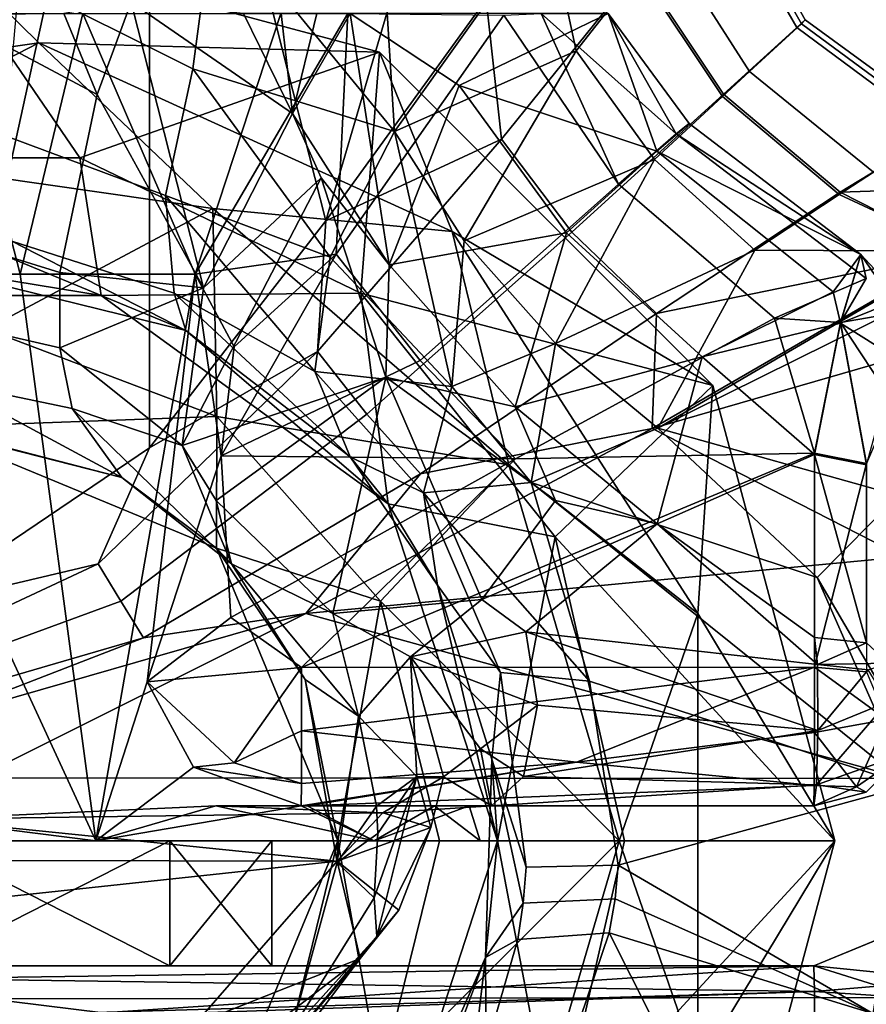
# Model space of a CAD drawing. Units: centimetres. Extents: x -8.7 to 10.5, y -2.9 to 6.1.
# Drawn here: x -0.4 to 0.9, y -0.2 to 1.2 of the extents above; entities that cross this region are included whole.
import ezdxf

# ---------------------------------------------------------------- set-up
doc = ezdxf.new("R2010")
doc.units = ezdxf.units.CM
doc.header["$MEASUREMENT"] = 0
doc.layers.add('ACAD_FREEWAY_COMPONENT_4_Mesh_0', color=7, linetype='Continuous')

msp = doc.modelspace()

# ---------------------------------------------------------------- linework, layer by layer
at = {"layer": 'ACAD_FREEWAY_COMPONENT_4_Mesh_0'}
for points in [[(-0.1754, 1.89, 1.2053), (-0.8246, 1.89, 1.2053), (-0.5159, 0.3356, 1.0775)], [(-0.1758, 0.5651, 1.0496), (-0.1754, 1.89, 1.2053), (-0.5159, 0.3356, 1.0775)], [(-0.1758, 0.5651, 1.0496), (0.0778, 0.892, 0.9648), (-0.1754, 1.89, 1.2053)], [(-0.1754, 1.89, 1.2053), (0.0778, 0.892, 0.9648), (0.3706, 1.89, 0.8544)], [(0.1764, 1.0205, -0.7089), (-0.0831, 1.3376, -0.9072), (0.1228, 1.89, -0.8691)], [(0.0778, 0.892, 0.9648), (0.3084, 1.2109, 0.8098), (0.3706, 1.89, 0.8544)], [(0.1764, 1.0205, -0.7089), (0.1228, 1.89, -0.8691), (0.3966, 1.3293, -0.5183)], [(0.6289, 1.3897, 0.2749), (0.7554, 1.1702, 0.2567), (0.7675, 1.181, 0.1885), (0.6407, 1.4063, 0.1993)], [(0.6353, 1.3977, -0.0387), (0.6407, 1.4063, 0.1993), (0.7675, 1.181, 0.1885), (0.762, 1.1753, -0.0229)], [(0.6289, 1.3897, 0.2749), (0.5292, 1.2561, 0.5425), (0.6498, 1.0743, 0.5109), (0.7554, 1.1702, 0.2567)], [(0.6353, 1.3977, -0.0387), (0.762, 1.1753, -0.0229), (0.6872, 1.1067, -0.242), (0.564, 1.2993, -0.2731)], [(-0.3631, 1.2357, -1.0174), (-0.0831, 1.3376, -0.9072), (-0.1137, 1.1104, -0.9356)], [(-0.0831, 1.3376, -0.9072), (0.1764, 1.0205, -0.7089), (-0.1137, 1.1104, -0.9356)], [(0.1764, 1.0205, -0.7089), (0.3966, 1.3293, -0.5183), (0.4381, 1.1365, -0.4755)], [(0.4381, 1.1365, -0.4755), (0.3966, 1.3293, -0.5183), (0.528, 1.2516, -0.3435)], [(-0.3349, 1.1482, -3.15), (-0.9819, 1.0552, -3.15), (-0.5, 1.31, -3)], [(-0.2758, 0.9823, -2.3442), (-0.5, 1.31, -2.45), (-0.7242, 0.9823, -2.3442)], [(-0.5, 1.31, -3), (-0.5, 1.31, -2.45), (0.155, 1.1345, -3)], [(-0.5, 1.31, -2.45), (0.155, 1.1345, -2.45), (0.155, 1.1345, -3)], [(0.155, 1.1345, -2.45), (-0.5, 1.31, -2.45), (-0.2758, 0.9823, -2.3442)], [(0.155, 1.1345, -3), (-0.3349, 1.1482, -3.15), (-0.5, 1.31, -3)], [(0.528, 1.2516, -0.3435), (0.564, 1.2993, -0.2731), (0.6872, 1.1067, -0.242), (0.6485, 1.0707, -0.3113)], [(0.3303, 1.0092, 0.7899), (0.5292, 1.2561, 0.5425), (0.3084, 1.2109, 0.8098)], [(0.3303, 1.0092, 0.7899), (0.4318, 0.8758, 0.7638), (0.6498, 1.0743, 0.5109), (0.5292, 1.2561, 0.5425)], [(0.4381, 1.1365, -0.4755), (0.528, 1.2516, -0.3435), (0.6485, 1.0707, -0.3113), (0.5506, 0.98, -0.4447)], [(-0.3631, 1.2357, -1.0174), (-0.1137, 1.1104, -0.9356), (-0.1529, 0.9281, -1.0593), (-0.3827, 1.0141, -1.1451)], [(-0.2992, 1.19, -0.7567), (-0.2511, 1.0738, -0.7542), (-0.2022, 1.2063, -0.7053)], [(-0.098, 0.7956, -0.6842), (-0.2022, 1.2063, -0.7053), (-0.2511, 1.0738, -0.7542)], [(-0.098, 0.7956, -0.6842), (0.0298, 1.0461, -0.5336), (-0.2022, 1.2063, -0.7053)], [(0.0298, 1.0461, -0.5336), (-0.0408, 1.19, -0.6058), (-0.2022, 1.2063, -0.7053)], [(0.0778, 0.892, 0.9648), (0.3303, 1.0092, 0.7899), (0.3084, 1.2109, 0.8098)], [(-0.6294, 0.8152, 0.8895), (-0.4588, 1.19, 0.941), (-0.3619, 0.8152, 0.888)], [(-0.4647, 1.1874, -0.8066), (-0.2511, 1.0738, -0.7542), (-0.2992, 1.19, -0.7567)], [(-0.4588, 1.19, 0.941), (-0.2719, 1.19, 0.9105), (-0.3619, 0.8152, 0.888)], [(-0.3619, 0.8152, 0.888), (-0.2719, 1.19, 0.9105), (-0.1099, 0.8152, 0.7984)], [(0.0132, 1.19, 0.7676), (-0.1099, 0.8152, 0.7984), (-0.2719, 1.19, 0.9105)], [(-0.1099, 0.8152, 0.7984), (0.1095, 1.19, 0.6809), (0.0925, 0.8437, 0.6865)], [(0.1095, 1.19, 0.6809), (-0.1099, 0.8152, 0.7984), (0.0132, 1.19, 0.7676)], [(0.0137, 1.19, -0.5672), (-0.0408, 1.19, -0.6058), (0.0298, 1.0461, -0.5336)], [(0.065, 1.19, -0.5244), (0.0137, 1.19, -0.5672), (0.0298, 1.0461, -0.5336)], [(0.0298, 1.0461, -0.5336), (0.1689, 0.8284, -0.4445), (0.1127, 1.19, -0.4776)], [(0.1127, 1.19, -0.4776), (0.065, 1.19, -0.5244), (0.0298, 1.0461, -0.5336)], [(0.0925, 0.8437, 0.6865), (0.1095, 1.19, 0.6809), (0.3341, 1.1879, 0.4334)], [(0.1127, 1.19, -0.4776), (0.2698, 1.0868, -0.3248), (0.4839, 1.19, 0.0369)], [(0.2698, 1.0868, -0.3248), (0.1127, 1.19, -0.4776), (0.1689, 0.8284, -0.4445)], [(0.4839, 1.19, 0.0369), (0.2698, 1.0868, -0.3248), (0.5541, 0.9922, -0.0903)], [(0.3341, 1.1879, 0.4334), (0.3878, 1.19, 0.3619), (0.4987, 0.9444, 0.3897)], [(0.4839, 1.19, 0.0369), (0.5816, 1.0169, 0.2227), (0.3878, 1.19, 0.3619)], [(0.5816, 1.0169, 0.2227), (0.4987, 0.9444, 0.3897), (0.3878, 1.19, 0.3619)], [(0.4839, 1.19, 0.0369), (0.5541, 0.9922, -0.0903), (0.6003, 1.0321, 0.0744)], [(0.4839, 1.19, 0.0369), (0.6003, 1.0321, 0.0744), (0.5816, 1.0169, 0.2227)], [(-0.4647, 1.1874, -0.8066), (-0.4767, 0.8709, -0.9839), (-0.305, 0.8174, -0.9263), (-0.2511, 1.0738, -0.7542)], [(0.0925, 0.8437, 0.6865), (0.3341, 1.1879, 0.4334), (0.4987, 0.9444, 0.3897), (0.2136, 0.6907, 0.6584)], [(0.9766, 1.0287, 0.1965), (0.7675, 1.181, 0.1885), (0.7554, 1.1702, 0.2567), (0.959, 1.0188, 0.2698)], [(0.9766, 1.0287, 0.1965), (0.9683, 1.0235, -0.0332), (0.762, 1.1753, -0.0229), (0.7675, 1.181, 0.1885)], [(0.7554, 1.1702, 0.2567), (0.6498, 1.0743, 0.5109), (0.8177, 0.933, 0.5311), (0.959, 1.0188, 0.2698)], [(0.6872, 1.1067, -0.242), (0.762, 1.1753, -0.0229), (0.9683, 1.0235, -0.0332), (0.8658, 0.9618, -0.2611)], [(-0.3349, 1.1482, -3.15), (-0.6423, 0.9898, -3.15), (-0.9819, 1.0552, -3.15)], [(-0.6423, 0.9898, -3.15), (-0.3349, 1.1482, -3.15), (-0.0846, 0.9096, -3.15)], [(0.2596, 0.8767, -3.15), (-0.0846, 0.9096, -3.15), (-0.3349, 1.1482, -3.15)], [(-0.3349, 1.1482, -3.15), (0.155, 1.1345, -3), (0.2596, 0.8767, -3.15)], [(0.1282, 0.7878, -2.3442), (0.155, 1.1345, -2.45), (-0.2758, 0.9823, -2.3442)], [(0.1282, 0.7878, -2.3442), (0.6345, 0.655, -2.45), (0.155, 1.1345, -2.45)], [(0.6345, 0.655, -2.45), (0.6345, 0.655, -3), (0.155, 1.1345, -2.45)], [(0.155, 1.1345, -3), (0.155, 1.1345, -2.45), (0.6345, 0.655, -3)], [(0.6345, 0.655, -3), (0.2596, 0.8767, -3.15), (0.155, 1.1345, -3)], [(0.1764, 1.0205, -0.7089), (0.4381, 1.1365, -0.4755), (0.277, 0.8631, -0.6445)], [(0.4381, 1.1365, -0.4755), (0.5506, 0.98, -0.4447), (0.277, 0.8631, -0.6445)], [(-0.1529, 0.9281, -1.0593), (-0.1137, 1.1104, -0.9356), (0.084, 0.8394, -0.8178)], [(0.1764, 1.0205, -0.7089), (0.084, 0.8394, -0.8178), (-0.1137, 1.1104, -0.9356)], [(0.6872, 1.1067, -0.242), (0.8658, 0.9618, -0.2611), (0.816, 0.9298, -0.3308), (0.6485, 1.0707, -0.3113)], [(0.4238, 0.8744, -0.2829), (0.2698, 1.0868, -0.3248), (0.1689, 0.8284, -0.4445)], [(0.4238, 0.8744, -0.2829), (0.5541, 0.9922, -0.0903), (0.2698, 1.0868, -0.3248)], [(-0.098, 0.7956, -0.6842), (-0.2511, 1.0738, -0.7542), (-0.305, 0.8174, -0.9263)], [(0.5534, 0.7585, 0.7781), (0.8177, 0.933, 0.5311), (0.6498, 1.0743, 0.5109), (0.4318, 0.8758, 0.7638)], [(0.6948, 0.8496, -0.4624), (0.5506, 0.98, -0.4447), (0.6485, 1.0707, -0.3113), (0.816, 0.9298, -0.3308)], [(0.0298, 1.0461, -0.5336), (-0.098, 0.7956, -0.6842), (0.071, 0.9536, -0.4949)], [(0.1689, 0.8284, -0.4445), (0.0298, 1.0461, -0.5336), (0.071, 0.9536, -0.4949)], [(0.1764, 1.0205, -0.7089), (0.2589, 0.6536, -0.7421), (0.084, 0.8394, -0.8178)], [(0.1764, 1.0205, -0.7089), (0.277, 0.8631, -0.6445), (0.2589, 0.6536, -0.7421)], [(0.8476, 0.8436, 0.1024), (0.6003, 1.0321, 0.0744), (0.5541, 0.9922, -0.0903)], [(0.8476, 0.8436, 0.1024), (0.5816, 1.0169, 0.2227), (0.6003, 1.0321, 0.0744)], [(-0.1529, 0.9281, -1.0593), (-0.1402, 0.7877, -1.2331), (-0.374, 0.8628, -1.352), (-0.3827, 1.0141, -1.1451)], [(0.3303, 1.0092, 0.7899), (0.0778, 0.892, 0.9648), (0.0657, 0.7037, 0.9633)], [(0.3303, 1.0092, 0.7899), (0.0657, 0.7037, 0.9633), (0.137, 0.6138, 0.9493), (0.4318, 0.8758, 0.7638)], [(0.8551, 0.809, 0.2451), (0.7234, 0.752, 0.4173), (0.4987, 0.9444, 0.3897), (0.5816, 1.0169, 0.2227)], [(0.8551, 0.809, 0.2451), (0.5816, 1.0169, 0.2227), (0.8476, 0.8436, 0.1024)], [(0.8177, 0.933, 0.5311), (1.1497, 0.9442, 0.3841), (0.959, 1.0188, 0.2698)], [(0.4238, 0.8744, -0.2829), (0.6191, 0.6963, -0.3066), (0.8075, 0.7898, -0.1163), (0.5541, 0.9922, -0.0903)], [(0.8476, 0.8436, 0.1024), (0.5541, 0.9922, -0.0903), (0.8075, 0.7898, -0.1163)], [(-0.2451, 0.7846, -1.965), (-0.7242, 0.9823, -2.3442), (-0.7549, 0.7846, -1.965)], [(-0.2758, 0.9823, -2.3442), (-0.7242, 0.9823, -2.3442), (-0.2451, 0.7846, -1.965)], [(-0.6423, 0.9898, -3.15), (-0.0846, 0.9096, -3.15), (-0.6423, 0.9898, -2.6)], [(-0.6423, 0.9898, -2.6), (-0.0846, 0.9096, -3.15), (-0.0846, 0.9096, -2.6)], [(-0.6423, 0.9898, -2.6), (-0.0846, 0.9096, -2.6), (-0.4106, 0.736, -2.4627)], [(0.1282, 0.7878, -2.3442), (-0.2758, 0.9823, -2.3442), (-0.2451, 0.7846, -1.965)], [(0.4081, 0.7156, -0.6366), (0.277, 0.8631, -0.6445), (0.5506, 0.98, -0.4447)], [(0.6948, 0.8496, -0.4624), (0.4081, 0.7156, -0.6366), (0.5506, 0.98, -0.4447)], [(-0.098, 0.7956, -0.6842), (-0.1287, 0.5685, -0.9061), (0.071, 0.9536, -0.4949)], [(-0.1287, 0.5685, -0.9061), (0.1642, 0.6669, -0.4949), (0.071, 0.9536, -0.4949)], [(0.1689, 0.8284, -0.4445), (0.071, 0.9536, -0.4949), (0.1642, 0.6669, -0.4949)], [(0.816, 0.9298, -0.3308), (0.8658, 0.9618, -0.2611), (0.991, 0.8483, -0.3983)], [(0.7234, 0.752, 0.4173), (0.3506, 0.5497, 0.6727), (0.2136, 0.6907, 0.6584), (0.4987, 0.9444, 0.3897)], [(0.9863, 0.8475, 0.6063), (1.1497, 0.9442, 0.3841), (0.8177, 0.933, 0.5311)], [(0.0618, 0.6752, -0.9782), (-0.1529, 0.9281, -1.0593), (0.084, 0.8394, -0.8178)], [(-0.1529, 0.9281, -1.0593), (0.0618, 0.6752, -0.9782), (-0.1402, 0.7877, -1.2331)], [(0.5534, 0.7585, 0.7781), (0.9863, 0.8475, 0.6063), (0.8177, 0.933, 0.5311)], [(0.6948, 0.8496, -0.4624), (0.816, 0.9298, -0.3308), (0.991, 0.8483, -0.3983)], [(-0.4106, 0.736, -2.4627), (-0.0846, 0.9096, -2.6), (-0.0788, 0.6102, -2.4627)], [(0.3413, 0.5406, -3.15), (-0.0846, 0.9096, -3.15), (0.2596, 0.8767, -3.15)], [(0.3413, 0.5406, -2.6), (-0.0846, 0.9096, -2.6), (0.3413, 0.5406, -3.15)], [(0.3413, 0.5406, -3.15), (-0.0846, 0.9096, -2.6), (-0.0846, 0.9096, -3.15)], [(-0.0846, 0.9096, -2.6), (0.3413, 0.5406, -2.6), (-0.0788, 0.6102, -2.4627)], [(0.0778, 0.892, 0.9648), (-0.1758, 0.5651, 1.0496), (0.0657, 0.7037, 0.9633)], [(-0.4762, 0.7483, -1.1207), (-0.305, 0.7093, -1.042), (-0.305, 0.8174, -0.9263), (-0.4767, 0.8709, -0.9839)], [(0.5534, 0.7585, 0.7781), (0.4318, 0.8758, 0.7638), (0.137, 0.6138, 0.9493), (0.2142, 0.5281, 0.9563)], [(0.3503, 0.6243, -0.4336), (0.4238, 0.8744, -0.2829), (0.1689, 0.8284, -0.4445)], [(0.613, 0.3268, -3.15), (0.3413, 0.5406, -3.15), (0.2596, 0.8767, -3.15)], [(0.613, 0.3268, -3.15), (0.2596, 0.8767, -3.15), (0.6345, 0.655, -3)], [(0.4238, 0.8744, -0.2829), (0.3503, 0.6243, -0.4336), (0.6191, 0.6963, -0.3066)], [(-0.4941, 0.825, -1.6036), (-0.374, 0.8628, -1.352), (-0.1236, 0.7341, -1.4556)], [(-0.1402, 0.7877, -1.2331), (-0.1236, 0.7341, -1.4556), (-0.374, 0.8628, -1.352)], [(0.4081, 0.7156, -0.6366), (0.2589, 0.6536, -0.7421), (0.277, 0.8631, -0.6445)], [(-0.0541, 0.7106, 0.7642), (-0.1099, 0.8152, 0.7984), (0.0925, 0.8437, 0.6865)], [(-0.0541, 0.7106, 0.7642), (0.0925, 0.8437, 0.6865), (-0.0729, 0.5538, 0.7764)], [(0.0925, 0.8437, 0.6865), (0.2136, 0.6907, 0.6584), (-0.0729, 0.5538, 0.7764)], [(0.0618, 0.6752, -0.9782), (0.084, 0.8394, -0.8178), (0.2589, 0.6536, -0.7421)], [(0.5556, 0.5938, -0.6862), (0.4081, 0.7156, -0.6366), (0.6948, 0.8496, -0.4624)], [(0.5473, 0.5933, 0.8931), (0.9074, 0.6974, 0.8007), (0.9863, 0.8475, 0.6063)], [(0.9863, 0.8475, 0.6063), (0.5534, 0.7585, 0.7781), (0.5473, 0.5933, 0.8931)], [(0.5556, 0.5938, -0.6862), (0.6948, 0.8496, -0.4624), (0.991, 0.8483, -0.3983)], [(0.991, 0.8483, -0.3983), (0.9021, 0.7655, -0.5183), (0.5556, 0.5938, -0.6862)], [(0.8476, 0.8436, 0.1024), (0.8075, 0.7898, -0.1163), (0.8183, 0.7447, -0.1776)], [(0.8182, 0.7458, 0.3816), (0.8551, 0.809, 0.2451), (0.8476, 0.8436, 0.1024)], [(0.9042, 0.7605, 0.2379), (0.8182, 0.7458, 0.3816), (0.8476, 0.8436, 0.1024)], [(0.8476, 0.8436, 0.1024), (0.8183, 0.7447, -0.1776), (0.9065, 0.7801, 0.0303)], [(0.9042, 0.7605, 0.2379), (0.8476, 0.8436, 0.1024), (0.9065, 0.7801, 0.0303)], [(-0.7549, 0.7846, -1.965), (-0.4941, 0.825, -1.6036), (-0.2451, 0.7846, -1.965)], [(-0.1236, 0.7341, -1.4556), (-0.2451, 0.7846, -1.965), (-0.4941, 0.825, -1.6036)], [(0.1689, 0.8284, -0.4445), (0.1642, 0.6669, -0.4949), (0.3503, 0.6243, -0.4336)], [(-0.7472, 0, 0.8608), (-0.6294, 0.8152, 0.8895), (-0.2528, 0, 0.8608)], [(-0.6294, 0.8152, 0.8895), (-0.3619, 0.8152, 0.888), (-0.2528, 0, 0.8608)], [(-0.1099, 0.8152, 0.7984), (-0.2528, 0, 0.8608), (-0.3619, 0.8152, 0.888)], [(-0.098, 0.7956, -0.6842), (-0.305, 0.8174, -0.9263), (-0.305, 0.7093, -1.042)], [(-0.1099, 0.8152, 0.7984), (-0.1793, 0.2284, 0.8329), (-0.2528, 0, 0.8608)], [(-0.0729, 0.5538, 0.7764), (-0.1793, 0.2284, 0.8329), (-0.1099, 0.8152, 0.7984)], [(-0.0541, 0.7106, 0.7642), (-0.0729, 0.5538, 0.7764), (-0.1099, 0.8152, 0.7984)], [(0.8551, 0.809, 0.2451), (0.8182, 0.7458, 0.3816), (0.7234, 0.752, 0.4173)], [(-0.098, 0.7956, -0.6842), (-0.305, 0.7093, -1.042), (-0.1287, 0.5685, -0.9061)], [(0.1674, 0.4849, -1.965), (0.1282, 0.7878, -2.3442), (-0.2451, 0.7846, -1.965)], [(-0.2451, 0.7846, -1.965), (-0.1236, 0.7341, -1.4556), (0.1674, 0.4849, -1.965)], [(0.0618, 0.6752, -0.9782), (0.113, 0.5521, -1.1664), (-0.1402, 0.7877, -1.2331)], [(0.113, 0.5521, -1.1664), (-0.1236, 0.7341, -1.4556), (-0.1402, 0.7877, -1.2331)], [(0.1282, 0.7878, -2.3442), (0.1674, 0.4849, -1.965), (0.4078, 0.4372, -2.3442)], [(0.1282, 0.7878, -2.3442), (0.4078, 0.4372, -2.3442), (0.6345, 0.655, -2.45)], [(0.6191, 0.6963, -0.3066), (0.8183, 0.7447, -0.1776), (0.8075, 0.7898, -0.1163)], [(0.8183, 0.7447, -0.1776), (0.8983, 0.6943, -0.1574), (0.9065, 0.7801, 0.0303)], [(0.9021, 0.7655, -0.5183), (0.9012, 0.4968, -0.7483), (0.5556, 0.5938, -0.6862)], [(0.5534, 0.7585, 0.7781), (0.2142, 0.5281, 0.9563), (0.5473, 0.5933, 0.8931)], [(0.7807, 0.5578, 0.6149), (0.3506, 0.5497, 0.6727), (0.7234, 0.752, 0.4173)], [(0.8182, 0.7458, 0.3816), (0.7807, 0.5578, 0.6149), (0.7234, 0.752, 0.4173)], [(0.9042, 0.7605, 0.2379), (0.8936, 0.6316, 0.4523), (0.8182, 0.7458, 0.3816)], [(-0.4713, 0.6603, -1.277), (-0.2871, 0.6219, -1.1696), (-0.305, 0.7093, -1.042), (-0.4762, 0.7483, -1.1207)], [(0.7808, 0.5555, -0.4107), (0.8183, 0.7447, -0.1776), (0.6191, 0.6963, -0.3066)], [(0.7807, 0.5578, 0.6149), (0.8182, 0.7458, 0.3816), (0.8554, 0.5427, 0.6012)], [(0.7808, 0.5555, -0.4107), (0.8555, 0.5406, -0.3969), (0.8183, 0.7447, -0.1776)], [(0.8554, 0.5427, 0.6012), (0.8182, 0.7458, 0.3816), (0.8936, 0.6316, 0.4523)], [(0.8183, 0.7447, -0.1776), (0.8555, 0.5406, -0.3969), (0.8983, 0.6943, -0.1574)], [(-0.4106, 0.736, -2.4627), (-0.0788, 0.6102, -2.4627), (-0.5, 0.595, -2.1091)], [(-0.1236, 0.7341, -1.4556), (0.113, 0.5521, -1.1664), (0.1674, 0.4849, -1.965)], [(-0.2871, 0.6219, -1.1696), (-0.1287, 0.5685, -0.9061), (-0.305, 0.7093, -1.042)], [(0.4081, 0.7156, -0.6366), (0.3734, 0.5152, -0.8011), (0.2589, 0.6536, -0.7421)], [(0.5556, 0.5938, -0.6862), (0.3734, 0.5152, -0.8011), (0.4081, 0.7156, -0.6366)], [(-0.2494, 0.3985, 1.0562), (-0.2172, 0.3449, 1.0528), (0.137, 0.6138, 0.9493), (0.0657, 0.7037, 0.9633)], [(-0.2494, 0.3985, 1.0562), (0.0657, 0.7037, 0.9633), (-0.1758, 0.5651, 1.0496)], [(0.3503, 0.6243, -0.4336), (0.5543, 0.4559, -0.5022), (0.6191, 0.6963, -0.3066)], [(0.9074, 0.6974, 0.8007), (0.5473, 0.5933, 0.8931), (0.9082, 0.4083, 1.001)], [(0.5543, 0.4559, -0.5022), (0.7808, 0.5555, -0.4107), (0.6191, 0.6963, -0.3066)], [(0.3506, 0.5497, 0.6727), (-0.0729, 0.5538, 0.7764), (0.2136, 0.6907, 0.6584)], [(-0.0797, 0.4896, -0.9099), (0.1642, 0.6669, -0.4949), (-0.1287, 0.5685, -0.9061)], [(-0.0797, 0.4896, -0.9099), (0.0879, 0.3269, -0.8939), (0.1642, 0.6669, -0.4949)], [(0.113, 0.5521, -1.1664), (0.0618, 0.6752, -0.9782), (0.2184, 0.5006, -0.9694)], [(0.2184, 0.5006, -0.9694), (0.0618, 0.6752, -0.9782), (0.2589, 0.6536, -0.7421)], [(0.3023, 0.3471, -0.6611), (0.1642, 0.6669, -0.4949), (0.0879, 0.3269, -0.8939)], [(0.3023, 0.3471, -0.6611), (0.4081, 0.4896, -0.4949), (0.1642, 0.6669, -0.4949)], [(0.3503, 0.6243, -0.4336), (0.1642, 0.6669, -0.4949), (0.4081, 0.4896, -0.4949)], [(-0.2158, 0.5227, -1.4405), (-0.4713, 0.6603, -1.277), (-0.4949, 0.595, -1.6036)], [(-0.4713, 0.6603, -1.277), (-0.2158, 0.5227, -1.4405), (-0.2871, 0.6219, -1.1696)], [(0.2184, 0.5006, -0.9694), (0.2589, 0.6536, -0.7421), (0.3734, 0.5152, -0.8011)], [(0.6345, 0.655, -2.45), (0.4078, 0.4372, -2.3442), (0.81, 0, -2.45)], [(0.81, 0, -3), (0.613, 0.3268, -3.15), (0.6345, 0.655, -3)], [(0.6345, 0.655, -3), (0.6345, 0.655, -2.45), (0.81, 0, -3)], [(0.6345, 0.655, -2.45), (0.81, 0, -2.45), (0.81, 0, -3)], [(0.3503, 0.6243, -0.4336), (0.4081, 0.4896, -0.4949), (0.5543, 0.4559, -0.5022)], [(-0.0793, 0.4207, -2.1091), (-0.5, 0.595, -2.1091), (-0.0788, 0.6102, -2.4627)], [(-0.2158, 0.5227, -1.4405), (-0.0579, 0.3982, -1.1664), (-0.2871, 0.6219, -1.1696)], [(-0.0579, 0.3982, -1.1664), (-0.1287, 0.5685, -0.9061), (-0.2871, 0.6219, -1.1696)], [(-0.1843, 0.2917, 1.0558), (0.2142, 0.5281, 0.9563), (0.137, 0.6138, 0.9493), (-0.2172, 0.3449, 1.0528)], [(0.1565, 0.3446, -2.4627), (-0.0793, 0.4207, -2.1091), (-0.0788, 0.6102, -2.4627)], [(0.1565, 0.3446, -2.4627), (-0.0788, 0.6102, -2.4627), (0.3413, 0.5406, -2.6)], [(-0.0793, 0.4207, -2.1091), (-0.2158, 0.5227, -1.4405), (-0.5, 0.595, -2.1091)], [(-0.2158, 0.5227, -1.4405), (-0.4949, 0.595, -1.6036), (-0.5, 0.595, -2.1091)], [(0.5473, 0.5933, 0.8931), (0.049, 0.3269, 1.0382), (0.9082, 0.4083, 1.001)], [(0.5473, 0.5933, 0.8931), (0.2142, 0.5281, 0.9563), (0.049, 0.3269, 1.0382)], [(0.5556, 0.5938, -0.6862), (0.7847, 0.3785, -0.808), (0.3734, 0.5152, -0.8011)], [(0.5556, 0.5938, -0.6862), (0.9012, 0.4968, -0.7483), (0.7847, 0.3785, -0.808)], [(-0.0579, 0.3982, -1.1664), (-0.0797, 0.4896, -0.9099), (-0.1287, 0.5685, -0.9061)], [(-0.5159, 0.3356, 1.0775), (-0.2494, 0.3985, 1.0562), (-0.1758, 0.5651, 1.0496)], [(-0.1793, 0.2284, 0.8329), (-0.0729, 0.5538, 0.7764), (-0.0586, 0.3214, 0.8064)], [(-0.0586, 0.3214, 0.8064), (-0.0729, 0.5538, 0.7764), (0.3506, 0.5497, 0.6727)], [(0.043, 0.2492, 0.8218), (0.7807, 0.5578, 0.6149), (0.7807, 0.2495, 0.8179)], [(0.043, 0.2492, 0.8218), (0.3506, 0.5497, 0.6727), (0.7807, 0.5578, 0.6149)], [(0.5543, 0.4559, -0.5022), (0.7808, 0.2924, -0.5947), (0.7808, 0.5555, -0.4107)], [(0.7807, 0.2495, 0.8179), (0.7807, 0.5578, 0.6149), (0.8554, 0.5427, 0.6012)], [(0.7808, 0.2924, -0.5947), (0.8555, 0.2845, -0.576), (0.7808, 0.5555, -0.4107)], [(0.7808, 0.5555, -0.4107), (0.8555, 0.2845, -0.576), (0.8555, 0.5406, -0.3969)], [(0.043, 0.2492, 0.8218), (-0.0586, 0.3214, 0.8064), (0.3506, 0.5497, 0.6727)], [(0.2386, 0.3675, -1.351), (0.1674, 0.4849, -1.965), (0.113, 0.5521, -1.1664)], [(0.113, 0.5521, -1.1664), (0.2184, 0.5006, -0.9694), (0.2386, 0.3675, -1.351)], [(0.1565, 0.3446, -2.4627), (0.3413, 0.5406, -2.6), (0.5, 0, -2.6)], [(0.3413, 0.5406, -3.15), (0.613, 0.3268, -3.15), (0.5, 0, -3.15)], [(0.3413, 0.5406, -2.6), (0.3413, 0.5406, -3.15), (0.5, 0, -2.6)], [(0.3413, 0.5406, -3.15), (0.5, 0, -3.15), (0.5, 0, -2.6)], [(0.7807, 0.2495, 0.8179), (0.8554, 0.5427, 0.6012), (0.8554, 0.2428, 0.7987)], [(-0.1843, 0.2917, 1.0558), (0.049, 0.3269, 1.0382), (0.2142, 0.5281, 0.9563)], [(-0.0579, 0.3982, -1.1664), (-0.2158, 0.5227, -1.4405), (-0.0793, 0.4207, -2.1091)], [(0.3734, 0.5152, -0.8011), (0.4572, 0.2294, -1.0223), (0.2184, 0.5006, -0.9694)], [(0.7847, 0.3785, -0.808), (0.9159, 0.0796, -0.8796), (0.3734, 0.5152, -0.8011)], [(0.3734, 0.5152, -0.8011), (0.9159, 0.0796, -0.8796), (0.4572, 0.2294, -1.0223)], [(0.2386, 0.3675, -1.351), (0.2184, 0.5006, -0.9694), (0.3292, 0.2421, -1.2066)], [(0.4572, 0.2294, -1.0223), (0.3292, 0.2421, -1.2066), (0.2184, 0.5006, -0.9694)], [(0.9007, 0.18, -0.8663), (0.7847, 0.3785, -0.808), (0.9012, 0.4968, -0.7483)], [(-0.0579, 0.3982, -1.1664), (0.0879, 0.3269, -0.8939), (-0.0797, 0.4896, -0.9099)], [(0.1674, 0.4849, -1.965), (0.2386, 0.3675, -1.351), (0.325, 0, -1.965)], [(0.1674, 0.4849, -1.965), (0.325, 0, -1.965), (0.4078, 0.4372, -2.3442)], [(0.3023, 0.3471, -0.6611), (0.5543, 0.4559, -0.5022), (0.4081, 0.4896, -0.4949)], [(0.5543, 0.4559, -0.5022), (0.3023, 0.3471, -0.6611), (0.3653, 0.3006, -0.6808)], [(0.7852, 0.2537, -0.6103), (0.5543, 0.4559, -0.5022), (0.3653, 0.3006, -0.6808)], [(0.7852, 0.2537, -0.6103), (0.7808, 0.2924, -0.5947), (0.5543, 0.4559, -0.5022)], [(0.5076, 0, -2.3442), (0.4078, 0.4372, -2.3442), (0.325, 0, -1.965)], [(0.5076, 0, -2.3442), (0.81, 0, -2.45), (0.4078, 0.4372, -2.3442)], [(0.095, 0, -2.1091), (0.0479, 0.2321, -1.3829), (-0.0793, 0.4207, -2.1091)], [(0.0479, 0.2321, -1.3829), (-0.0579, 0.3982, -1.1664), (-0.0793, 0.4207, -2.1091)], [(-0.0793, 0.4207, -2.1091), (0.1565, 0.3446, -2.4627), (0.095, 0, -2.1091)], [(-0.2494, 0.3985, 1.0562), (-0.5159, 0.3356, 1.0775), (-0.4747, 0.2933, 1.0741)], [(-0.2494, 0.3985, 1.0562), (-0.4747, 0.2933, 1.0741), (-0.472, 0.251, 1.0738), (-0.2172, 0.3449, 1.0528)], [(-0.0579, 0.3982, -1.1664), (0.1246, 0.1793, -1.1089), (0.0879, 0.3269, -0.8939)], [(-0.0579, 0.3982, -1.1664), (0.0479, 0.2321, -1.3829), (0.1246, 0.1793, -1.1089)], [(0.9082, 0.4083, 1.001), (0.049, 0.3269, 1.0382), (0.9086, 0.0896, 1.0855)], [(0.7847, 0.3785, -0.808), (0.9007, 0.18, -0.8663), (0.9159, 0.0796, -0.8796)], [(0.2386, 0.3675, -1.351), (0.3166, 0.1176, -1.4698), (0.325, 0, -1.965)], [(0.2386, 0.3675, -1.351), (0.3292, 0.2421, -1.2066), (0.3166, 0.1176, -1.4698)], [(-0.1843, 0.2917, 1.0558), (-0.2172, 0.3449, 1.0528), (-0.472, 0.251, 1.0738), (-0.4693, 0.2089, 1.0764)], [(0.3023, 0.3471, -0.6611), (0.0879, 0.3269, -0.8939), (0.1994, 0.2646, -0.8514)], [(0.1565, 0.3446, -2.4627), (0.2414, 0, -2.4627), (0.095, 0, -2.1091)], [(0.1565, 0.3446, -2.4627), (0.5, 0, -2.6), (0.2414, 0, -2.4627)], [(0.3653, 0.3006, -0.6808), (0.3023, 0.3471, -0.6611), (0.1994, 0.2646, -0.8514)], [(-0.5082, 0.1667, 1.0823), (-0.4247, 0.0903, 1.0919), (0.049, 0.3269, 1.0382)], [(0.049, 0.3269, 1.0382), (-0.1843, 0.2917, 1.0558), (-0.5082, 0.1667, 1.0823)], [(-0.4247, 0.0903, 1.0919), (0.9086, 0.0896, 1.0855), (0.049, 0.3269, 1.0382)], [(0.1994, 0.2646, -0.8514), (0.0879, 0.3269, -0.8939), (0.1246, 0.1793, -1.1089)], [(0.613, -0.3268, -3.15), (0.5, 0, -3.15), (0.613, 0.3268, -3.15)], [(0.613, 0.3268, -3.15), (0.81, 0, -3), (0.613, -0.3268, -3.15)], [(0.043, 0.2492, 0.8218), (-0.1793, 0.2284, 0.8329), (-0.0586, 0.3214, 0.8064)], [(0.3653, 0.3006, -0.6808), (0.1994, 0.2646, -0.8514), (0.3824, 0.195, -0.7155)], [(0.7852, 0.2537, -0.6103), (0.3653, 0.3006, -0.6808), (0.7854, 0.1586, -0.6144)], [(0.3653, 0.3006, -0.6808), (0.3824, 0.195, -0.7155), (0.7854, 0.1586, -0.6144)], [(-0.1843, 0.2917, 1.0558), (-0.4693, 0.2089, 1.0764), (-0.5082, 0.1667, 1.0823)], [(0.7808, 0.2924, -0.5947), (0.7852, 0.2537, -0.6103), (0.8555, 0.2845, -0.576)], [(0.8555, 0.2845, -0.576), (0.7852, 0.2537, -0.6103), (0.8872, 0.2555, -0.5613)], [(0.1994, 0.2646, -0.8514), (0.1246, 0.1793, -1.1089), (0.2085, 0.0926, -1.0315)], [(0.2085, 0.0926, -1.0315), (0.247, 0.0918, -0.8183), (0.1994, 0.2646, -0.8514)], [(0.247, 0.0918, -0.8183), (0.3003, 0.1322, -0.7509), (0.1994, 0.2646, -0.8514)], [(0.3824, 0.195, -0.7155), (0.1994, 0.2646, -0.8514), (0.3003, 0.1322, -0.7509)], [(0.858, 0.2459, -0.5899), (0.8872, 0.2555, -0.5613), (0.7852, 0.2537, -0.6103)], [(-0.1793, 0.2284, 0.8329), (0.043, 0.2492, 0.8218), (-0.0541, 0.1122, 0.8031)], [(0.043, 0.2492, 0.8218), (0.043, 0.1581, 0.8241), (-0.0541, 0.1122, 0.8031)], [(0.043, 0.2492, 0.8218), (0.7807, 0.2495, 0.8179), (0.043, 0.1581, 0.8241)], [(0.043, 0.1581, 0.8241), (0.7807, 0.2495, 0.8179), (0.4386, 0.1131, 0.8003)], [(0.3292, 0.2421, -1.2066), (0.366, -0.0379, -1.2612), (0.3166, 0.1176, -1.4698)], [(0.366, -0.0379, -1.2612), (0.3292, 0.2421, -1.2066), (0.4572, 0.2294, -1.0223), (0.4985, -0.0353, -1.0588)], [(0.7807, 0.2495, 0.8179), (0.7807, 0.1557, 0.8196), (0.4386, 0.1131, 0.8003)], [(0.7807, 0.1557, 0.8196), (0.7807, 0.2495, 0.8179), (0.8845, 0.1746, 0.7808)], [(0.7807, 0.2495, 0.8179), (0.8554, 0.2428, 0.7987), (0.8845, 0.1746, 0.7808)], [(0.7852, 0.2537, -0.6103), (0.7854, 0.1586, -0.6144), (0.858, 0.2459, -0.5899)], [(0.858, 0.2459, -0.5899), (0.7854, 0.1586, -0.6144), (0.8861, 0.2, -0.5764)], [(-0.1793, 0.2284, 0.8329), (-0.1127, 0.1059, 0.8), (-0.2528, 0, 0.8608)], [(-0.1793, 0.2284, 0.8329), (-0.0541, 0.1122, 0.8031), (-0.1127, 0.1059, 0.8)], [(0.0942, -0.0313, -1.481), (0.0479, 0.2321, -1.3829), (0.095, 0, -2.1091)], [(0.0479, 0.2321, -1.3829), (0.0942, -0.0313, -1.481), (0.1246, 0.1793, -1.1089)], [(0.4985, -0.0353, -1.0588), (0.4572, 0.2294, -1.0223), (0.9159, 0.0796, -0.8796)], [(0.9099, 0.125, -0.4703), (0.8861, 0.2, -0.5764), (0.7834, 0.0802, -0.5605)], [(0.7834, 0.0802, -0.5605), (0.8861, 0.2, -0.5764), (0.7854, 0.1586, -0.6144)], [(0.3622, 0.0922, -0.6746), (0.3824, 0.195, -0.7155), (0.3003, 0.1322, -0.7509)], [(0.3824, 0.195, -0.7155), (0.3622, 0.0922, -0.6746), (0.7854, 0.1586, -0.6144)], [(0.1246, 0.1793, -1.1089), (0.0942, -0.0313, -1.481), (0.1509, 0.0496, -1.1722)], [(0.1246, 0.1793, -1.1089), (0.1509, 0.0496, -1.1722), (0.2085, 0.0926, -1.0315)], [(0.8412, 0.0775, 0.7375), (0.7807, 0.1557, 0.8196), (0.8845, 0.1746, 0.7808)], [(0.8412, 0.0775, 0.7375), (0.8845, 0.1746, 0.7808), (0.9099, 0.125, 0.6763)], [(0.0428, 0.0825, 0.7733), (-0.0541, 0.1122, 0.8031), (0.043, 0.1581, 0.8241)], [(0.043, 0.1581, 0.8241), (0.4386, 0.1131, 0.8003), (0.0428, 0.0825, 0.7733)], [(0.7854, 0.1586, -0.6144), (0.3622, 0.0922, -0.6746), (0.7834, 0.0802, -0.5605)], [(0.7805, 0.0793, 0.7654), (0.4386, 0.1131, 0.8003), (0.7807, 0.1557, 0.8196)], [(0.7805, 0.0793, 0.7654), (0.7807, 0.1557, 0.8196), (0.8412, 0.0775, 0.7375)], [(0.247, 0.0918, -0.8183), (0.316, 0.05, -0.5811), (0.3003, 0.1322, -0.7509)], [(0.316, 0.05, -0.5811), (0.3622, 0.0922, -0.6746), (0.3003, 0.1322, -0.7509)], [(0.3166, 0.1176, -1.4698), (0.3077, -0.1679, -1.4562), (0.325, 0, -1.965)], [(0.3166, 0.1176, -1.4698), (0.3618, -0.0899, -1.2548), (0.3077, -0.1679, -1.4562)], [(0.3618, -0.0899, -1.2548), (0.3166, 0.1176, -1.4698), (0.366, -0.0379, -1.2612)], [(0.9099, 0.125, -0.4703), (0.7834, 0.0802, -0.5605), (0.855, 0.0701, -0.4703)], [(0.855, 0.0701, 0.6763), (0.8412, 0.0775, 0.7375), (0.9099, 0.125, 0.6763)], [(0.855, 0.0701, -0.4703), (0.855, 0.0701, 0.6763), (0.9099, 0.125, -0.4703)], [(0.9099, 0.125, 0.6763), (0.9099, 0.125, -0.4703), (0.855, 0.0701, 0.6763)], [(0.0423, 0.0502, 0.6881), (-0.2528, 0, 0.8608), (-0.1127, 0.1059, 0.8)], [(0.0428, 0.0825, 0.7733), (-0.1127, 0.1059, 0.8), (-0.0541, 0.1122, 0.8031)], [(0.0423, 0.0502, 0.6881), (-0.1127, 0.1059, 0.8), (0.0428, 0.0825, 0.7733)], [(0.051, 0.05, 0.68), (0.0423, 0.0502, 0.6881), (0.4386, 0.1131, 0.8003)], [(0.0423, 0.0502, 0.6881), (0.0428, 0.0825, 0.7733), (0.4386, 0.1131, 0.8003)], [(0.7805, 0.0793, 0.7654), (0.051, 0.05, 0.68), (0.4386, 0.1131, 0.8003)], [(-0.4247, 0.0903, 1.0919), (-0.4248, -0.2273, 1.0696), (0.9085, -0.2257, 1.0634), (0.9086, 0.0896, 1.0855)], [(0.1528, 0.0105, -1.1779), (0.1474, -0.0819, -1.1621), (0.2085, 0.0926, -1.0315)], [(0.151, -0.1378, -1.1012), (0.2085, 0.0926, -1.0315), (0.1474, -0.0819, -1.1621)], [(0.1509, 0.0496, -1.1722), (0.1528, 0.0105, -1.1779), (0.2085, 0.0926, -1.0315)], [(0.151, -0.1378, -1.1012), (0.2287, 0.0191, -0.8939), (0.2085, 0.0926, -1.0315)], [(0.247, 0.0918, -0.8183), (0.2287, 0.0191, -0.8939), (0.1599, 0.04, -0.6675)], [(0.247, 0.0918, -0.8183), (0.1599, 0.04, -0.6675), (0.316, 0.05, -0.5811)], [(0.247, 0.0918, -0.8183), (0.2085, 0.0926, -1.0315), (0.2287, 0.0191, -0.8939)], [(0.316, 0.05, -0.5811), (0.7834, 0.0802, -0.5605), (0.3622, 0.0922, -0.6746)], [(0.78, 0.05, 0.6763), (0.051, 0.05, 0.68), (0.7805, 0.0793, 0.7654)], [(0.78, 0.05, -0.4703), (0.7834, 0.0802, -0.5605), (0.316, 0.05, -0.5811)], [(0.8645, -0.2484, -0.8513), (0.4985, -0.0353, -1.0588), (0.9159, 0.0796, -0.8796)], [(0.7834, 0.0802, -0.5605), (0.78, 0.05, -0.4703), (0.855, 0.0701, -0.4703)], [(0.78, 0.05, 0.6763), (0.7805, 0.0793, 0.7654), (0.8412, 0.0775, 0.7375)], [(0.855, 0.0701, 0.6763), (0.78, 0.05, 0.6763), (0.8412, 0.0775, 0.7375)], [(0.78, 0.05, -0.4703), (0.78, 0.05, 0.6763), (0.855, 0.0701, -0.4703)], [(0.78, 0.05, 0.6763), (0.855, 0.0701, 0.6763), (0.855, 0.0701, -0.4703)], [(-0.0804, 0.05, -0.5811), (0.1599, 0.04, -0.6675), (-0.5, 0.0309, -0.7)], [(-0.0804, 0.05, -0.5811), (-0.5, 0.0309, -0.7), (-0.2528, 0, -0.6608)], [(-0.2528, 0, 0.8608), (0.0423, 0.0502, 0.6881), (0.1472, 0, 0.5702)], [(0.1472, 0, -0.3702), (-0.0804, 0.05, -0.5811), (-0.2528, 0, -0.6608)], [(-0.0804, 0.05, -0.5811), (0.2341, 0.05, -0.218), (0.316, 0.05, -0.5811)], [(-0.0804, 0.05, -0.5811), (0.316, 0.05, -0.5811), (0.1599, 0.04, -0.6675)], [(-0.0804, 0.05, -0.5811), (0.1472, 0, -0.3702), (0.2341, 0.05, -0.218)], [(0.0423, 0.0502, 0.6881), (0.051, 0.05, 0.68), (0.1472, 0, 0.5702)], [(0.051, 0.05, 0.68), (0.78, 0.05, 0.6763), (0.2839, 0.05, 0.2598)], [(0.051, 0.05, 0.68), (0.2839, 0.05, 0.2598), (0.1472, 0, 0.5702)], [(0.1528, 0.0105, -1.1779), (0.1509, 0.0496, -1.1722), (0.0942, -0.0313, -1.481)], [(0.1472, 0, 0.5702), (0.2839, 0.05, 0.2598), (0.3, 0, 0.1)], [(0.3, 0, 0.1), (0.2341, 0.05, -0.218), (0.1472, 0, -0.3702)], [(0.316, 0.05, -0.5811), (0.2341, 0.05, -0.218), (0.78, 0.05, -0.4703)], [(0.2839, 0.05, 0.2598), (0.78, 0.05, -0.4703), (0.2341, 0.05, -0.218)], [(0.2839, 0.05, 0.2598), (0.2341, 0.05, -0.218), (0.3, 0, 0.1)], [(0.78, 0.05, 0.6763), (0.78, 0.05, -0.4703), (0.2839, 0.05, 0.2598)], [(0.0942, -0.0294, -0.8136), (-1.1052, -0.0268, -0.8102), (-0.5, 0.0309, -0.7)], [(-0.2528, 0, -0.6608), (-0.5, 0.0309, -0.7), (-0.7472, 0, -0.6608)], [(0.1599, 0.04, -0.6675), (0.0942, -0.0294, -0.8136), (-0.5, 0.0309, -0.7)], [(0.1599, 0.04, -0.6675), (0.2287, 0.0191, -0.8939), (0.0942, -0.0294, -0.8136)], [(0.0942, -0.0294, -0.8136), (0.2287, 0.0191, -0.8939), (0.1828, -0.0997, -0.9631)], [(0.151, -0.1378, -1.1012), (0.1828, -0.0997, -0.9631), (0.2287, 0.0191, -0.8939)], [(0.1528, 0.0105, -1.1779), (0.0942, -0.0313, -1.481), (0.1474, -0.0819, -1.1621)], [(-0.2528, 0, 0.8608), (-0.5, 0, 0.6), (-0.7472, 0, 0.8608)], [(-0.7472, 0, -0.6608), (-0.5, 0, -0.4), (-0.2528, 0, -0.6608)], [(-0.1464, 0, 0.4536), (-0.1464, -0.18, 0.4536), (-0.5, 0, 0.6)], [(-0.1464, -0.18, -0.2536), (-0.1464, 0, -0.2536), (-0.5, -0.18, -0.4)], [(-0.1464, 0, -0.2536), (-0.5, 0, -0.4), (-0.5, -0.18, -0.4)], [(-0.5, -0.18, 0.6), (-0.5, 0, 0.6), (-0.1464, -0.18, 0.4536)], [(-0.1464, 0, -0.2536), (-0.2528, 0, -0.6608), (-0.5, 0, -0.4)], [(-0.1464, 0, 0.4536), (-0.5, 0, 0.6), (-0.2528, 0, 0.8608)], [(0.1472, 0, 0.5702), (-0.1464, 0, 0.4536), (-0.2528, 0, 0.8608)], [(-0.2528, 0, -0.6608), (-0.1464, 0, -0.2536), (0.1472, 0, -0.3702)], [(-0.1464, -0.18, 0.4536), (-0.1464, 0, 0.4536), (0, -0.18, 0.1)], [(-0.1464, 0, -0.2536), (-0.1464, -0.18, -0.2536), (0, 0, 0.1)], [(-0.1464, 0, 0.4536), (0, 0, 0.1), (0, -0.18, 0.1)], [(0, -0.18, 0.1), (0, 0, 0.1), (-0.1464, -0.18, -0.2536)], [(0.1472, 0, 0.5702), (0, 0, 0.1), (-0.1464, 0, 0.4536)], [(-0.1464, 0, -0.2536), (0, 0, 0.1), (0.1472, 0, -0.3702)], [(-0.0793, -0.4207, -2.1091), (0.0281, -0.274, -1.3415), (0.095, 0, -2.1091)], [(0.095, 0, -2.1091), (0.1565, -0.3446, -2.4627), (-0.0793, -0.4207, -2.1091)], [(0.1472, 0, 0.5702), (0.3, 0, 0.1), (0, 0, 0.1)], [(0.1472, 0, -0.3702), (0, 0, 0.1), (0.3, 0, 0.1)], [(0.0281, -0.274, -1.3415), (0.0942, -0.0313, -1.481), (0.095, 0, -2.1091)], [(0.2414, 0, -2.4627), (0.1565, -0.3446, -2.4627), (0.095, 0, -2.1091)], [(0.2414, 0, -2.4627), (0.5, 0, -2.6), (0.1565, -0.3446, -2.4627)], [(0.3413, -0.5406, -2.6), (0.1565, -0.3446, -2.4627), (0.5, 0, -2.6)], [(0.325, 0, -1.965), (0.3077, -0.1679, -1.4562), (0.1674, -0.4849, -1.965)], [(0.1674, -0.4849, -1.965), (0.4078, -0.4372, -2.3442), (0.325, 0, -1.965)], [(0.4078, -0.4372, -2.3442), (0.5076, 0, -2.3442), (0.325, 0, -1.965)], [(0.3413, -0.5406, -3.15), (0.5, 0, -3.15), (0.613, -0.3268, -3.15)], [(0.5, 0, -2.6), (0.5, 0, -3.15), (0.3413, -0.5406, -2.6)], [(0.5, 0, -3.15), (0.3413, -0.5406, -3.15), (0.3413, -0.5406, -2.6)], [(0.4078, -0.4372, -2.3442), (0.6345, -0.655, -2.45), (0.81, 0, -2.45)], [(0.4078, -0.4372, -2.3442), (0.81, 0, -2.45), (0.5076, 0, -2.3442)], [(0.6345, -0.655, -3), (0.613, -0.3268, -3.15), (0.81, 0, -3)], [(0.6345, -0.655, -2.45), (0.6345, -0.655, -3), (0.81, 0, -2.45)], [(0.81, 0, -3), (0.81, 0, -2.45), (0.6345, -0.655, -3)], [(-1.0304, -0.1503, -0.9159), (-1.1052, -0.0268, -0.8102), (0.0942, -0.0294, -0.8136)], [(-0.1107, -0.264, -0.9554), (-1.0304, -0.1503, -0.9159), (0.0942, -0.0294, -0.8136)], [(0.0942, -0.0294, -0.8136), (0.1274, -0.1692, -0.9862), (-0.1107, -0.264, -0.9554)], [(0.0281, -0.274, -1.3415), (0.1474, -0.0819, -1.1621), (0.0942, -0.0313, -1.481)], [(0.0942, -0.0294, -0.8136), (0.1828, -0.0997, -0.9631), (0.1274, -0.1692, -0.9862)], [(0.3618, -0.0899, -1.2548), (0.366, -0.0379, -1.2612), (0.4985, -0.0353, -1.0588), (0.4939, -0.0837, -1.0547)], [(0.4985, -0.0353, -1.0588), (0.8645, -0.2484, -0.8513), (0.4939, -0.0837, -1.0547)], [(1.0478, -0.0696, 0.6822), (0.78, -0.18, -0.4057), (1.0484, -0.069, -0.4756)], [(0.78, -0.18, -0.4057), (0.9286, -0.2267, -0.5533), (1.0484, -0.069, -0.4756)], [(0.78, -0.18, 0.6123), (0.78, -0.18, -0.4057), (1.0478, -0.0696, 0.6822)], [(1.0478, -0.0696, 0.6822), (0.979, -0.2003, 0.7719), (0.78, -0.18, 0.6123)], [(0.0281, -0.274, -1.3415), (0.151, -0.1378, -1.1012), (0.1474, -0.0819, -1.1621)], [(0.3618, -0.0899, -1.2548), (0.4939, -0.0837, -1.0547), (0.4854, -0.1327, -1.0471), (0.3542, -0.1419, -1.2431)], [(0.4854, -0.1327, -1.0471), (0.4939, -0.0837, -1.0547), (0.8645, -0.2484, -0.8513)], [(0.3618, -0.0899, -1.2548), (0.3542, -0.1419, -1.2431), (0.3077, -0.1679, -1.4562)], [(0.151, -0.1378, -1.1012), (0.1274, -0.1692, -0.9862), (0.1828, -0.0997, -0.9631)], [(0.0002, -0.3376, -1.1197), (-0.0149, -0.3371, -1.0439), (0.151, -0.1378, -1.1012)], [(0.151, -0.1378, -1.1012), (-0.0149, -0.3371, -1.0439), (0.1274, -0.1692, -0.9862)], [(0.0002, -0.3376, -1.1197), (0.151, -0.1378, -1.1012), (0.0281, -0.274, -1.3415)], [(0.3086, -0.2991, -1.1778), (0.3542, -0.1419, -1.2431), (0.4854, -0.1327, -1.0471), (0.4337, -0.2856, -1.0018)], [(0.4854, -0.1327, -1.0471), (0.6712, -0.5016, -0.747), (0.4337, -0.2856, -1.0018)], [(0.6712, -0.5016, -0.747), (0.4854, -0.1327, -1.0471), (0.8645, -0.2484, -0.8513)], [(-0.1107, -0.264, -0.9554), (-0.8917, -0.264, -0.9554), (-1.0304, -0.1503, -0.9159)], [(0.3086, -0.2991, -1.1778), (0.3077, -0.1679, -1.4562), (0.3542, -0.1419, -1.2431)], [(-0.0554, -0.3101, -0.9838), (-0.1107, -0.264, -0.9554), (0.1274, -0.1692, -0.9862)], [(-0.0149, -0.3371, -1.0439), (-0.0554, -0.3101, -0.9838), (0.1274, -0.1692, -0.9862)], [(0.3077, -0.1679, -1.4562), (0.2183, -0.4058, -1.3204), (0.1674, -0.4849, -1.965)], [(0.3077, -0.1679, -1.4562), (0.2857, -0.3503, -1.1468), (0.2183, -0.4058, -1.3204)], [(0.2857, -0.3503, -1.1468), (0.3077, -0.1679, -1.4562), (0.3086, -0.2991, -1.1778)], [(-1.78, -0.18, 0.6271), (-0.5, -0.18, 0.6), (0.78, -0.18, 0.6123)], [(0.78, -0.18, -0.4057), (-0.5, -0.18, -0.4), (-1.78, -0.18, -0.4226)], [(-1.78, -0.18, 0.6271), (0.78, -0.18, 0.6123), (-1.7794, -0.2163, 0.725)], [(0.78, -0.18, -0.4057), (-1.78, -0.18, -0.4226), (0.7807, -0.2168, -0.504)], [(0.7807, -0.2168, -0.504), (-1.78, -0.18, -0.4226), (-0.615, -0.2579, -0.5464)], [(-1.7794, -0.2163, 0.725), (0.78, -0.18, 0.6123), (-0.3962, -0.2579, 0.7507)], [(-0.1464, -0.18, -0.2536), (-0.5, -0.18, -0.4), (0.78, -0.18, -0.4057)], [(-0.5, -0.18, 0.6), (-0.1464, -0.18, 0.4536), (0.78, -0.18, 0.6123)], [(0.7806, -0.2168, 0.7106), (-0.3962, -0.2579, 0.7507), (0.78, -0.18, 0.6123)], [(0, -0.18, 0.1), (-0.1464, -0.18, -0.2536), (0.78, -0.18, -0.4057)], [(-0.1464, -0.18, 0.4536), (0, -0.18, 0.1), (0.78, -0.18, 0.6123)], [(0.78, -0.18, 0.6123), (0, -0.18, 0.1), (0.78, -0.18, -0.4057)], [(0.7806, -0.2168, 0.7106), (0.78, -0.18, 0.6123), (0.979, -0.2003, 0.7719)], [(0.78, -0.18, -0.4057), (0.7807, -0.2168, -0.504), (0.9286, -0.2267, -0.5533)], [(0.7809, -0.309, 0.7608), (0.7806, -0.2168, 0.7106), (0.979, -0.2003, 0.7719)], [(1.006, -0.3494, 0.7732), (0.7809, -0.309, 0.7608), (0.979, -0.2003, 0.7719)], [(0.781, -0.309, -0.5542), (0.7807, -0.2168, -0.504), (-0.615, -0.2579, -0.5464)], [(0.9079, -0.5397, 0.9285), (0.9085, -0.2257, 1.0634), (-0.4248, -0.2273, 1.0696), (-0.4253, -0.5435, 0.9338)], [(0.7806, -0.2168, 0.7106), (0.7809, -0.309, 0.7608), (-0.3962, -0.2579, 0.7507)], [(0.7807, -0.2168, -0.504), (0.781, -0.309, -0.5542), (0.9286, -0.2267, -0.5533)], [(0.781, -0.309, -0.5542), (1.0043, -0.3504, -0.5659), (0.9286, -0.2267, -0.5533)]]:
    msp.add_3dface(points, dxfattribs=at)

doc.saveas('drawing.dxf')
